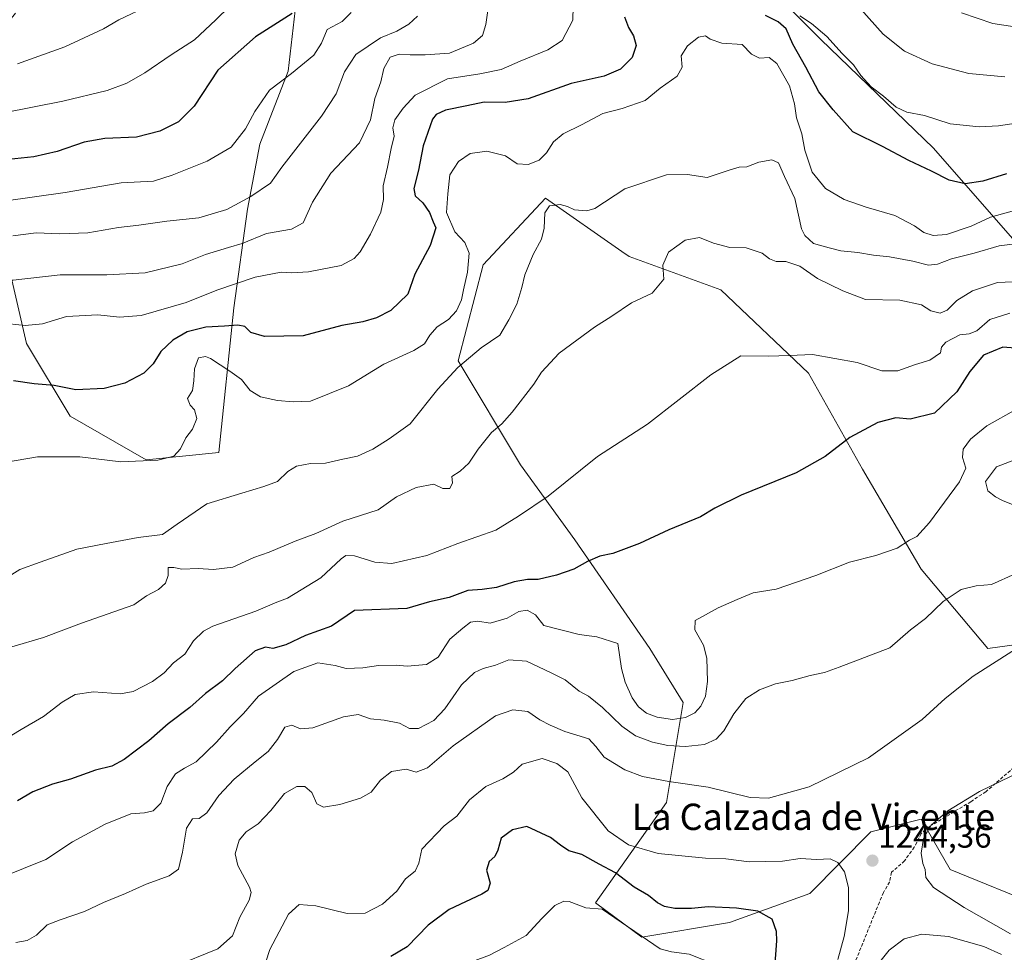
# Model space of a CAD drawing. Units: metres. Extents: x 648532 to 651997, y 4723086 to 4725473.
# Drawn here: x 650488 to 650787, y 4723311 to 4723595 of the extents above; entities that cross this region are included whole.
import ezdxf
from ezdxf.enums import TextEntityAlignment as Align

# ---------------------------------------------------------------- set-up
doc = ezdxf.new("R2010")
doc.units = ezdxf.units.M
doc.header["$MEASUREMENT"] = 0
doc.linetypes.add('TRAZOSX2', pattern=[1.5, 1, -0.5])
for name, color, linetype, lineweight in [('Arbolado forestal CxS', 92, 'Continuous', 0), ('Carátula', 7, 'Continuous', 5), ('Curva de nivel maestra', 36, 'Continuous', 30), ('Curva de nivel normal', 36, 'Continuous', 0), ('Punto de cota en terreno', 7, 'Continuous', 0), ('Rótulo de punto de cota en terreno', 19, 'Continuous', 0), ('Senda', 19, 'TRAZOSX2', 0), ('Texto cartográfico', 19, 'Continuous', 0)]:
    doc.layers.add(name, color=color, linetype=linetype, lineweight=lineweight)
doc.styles.add('Arial', font='txt', dxfattribs={"height": 0.2})

# ---------------------------------------------------------------- blocks, each defined once
blk = doc.blocks.new('*U173')
at = {"layer": 'Curva de nivel normal', "color": 36, "linetype": 'Continuous', "lineweight": 0}
blk.add_polyline3d([(650481.02, 4723423.2, 1210), (650487.88, 4723427.5, 1210), (650494.06, 4723429.76, 1210), (650505.26, 4723433.69, 1210), (650514.17, 4723435.39, 1210), (650523.83, 4723437.27, 1210), (650531.24, 4723438.11, 1210), (650535.69, 4723441.28, 1210), (650544.72, 4723447.44, 1210), (650555.39, 4723450.67, 1210), (650562.06, 4723452.75, 1210), (650566.24, 4723454.26, 1210), (650569.28, 4723457.31, 1210), (650571.95, 4723458.89, 1210), (650576.24, 4723459.69, 1210), (650580.73, 4723459.86, 1210), (650586.07, 4723461.08, 1210), (650590.51, 4723461.93, 1210), (650595.11, 4723464.05, 1210), (650600.13, 4723467.2, 1210), (650606.53, 4723471.76, 1210), (650614.92, 4723482.28, 1210), (650620.97, 4723488.94, 1210), (650628.07, 4723494.89, 1210), (650633.73, 4723498.76, 1210), (650636.52, 4723503.41, 1210), (650638.92, 4723508.12, 1210), (650640.47, 4723513.23, 1210), (650641.32, 4723517.09, 1210), (650643.92, 4723523.29, 1210), (650646.39, 4723527.89, 1210), (650647.19, 4723531.29, 1210), (650647.38, 4723535.87, 1210), (650648.86, 4723538.01, 1210), (650652.09, 4723538.43, 1210), (650654.33, 4723537.89, 1210), (650656.47, 4723536.87, 1210), (650660.18, 4723536.54, 1210), (650662.58, 4723537.23, 1210), (650671.74, 4723543.2, 1210), (650684.41, 4723547.45, 1210), (650690.74, 4723547.57, 1210), (650696.74, 4723546.66, 1210), (650703.42, 4723548.87, 1210), (650706.47, 4723549.78, 1210), (650708.76, 4723549.93, 1210), (650712.49, 4723551.3, 1210), (650716.39, 4723552.08, 1210), (650718.39, 4723551.11, 1210), (650720.25, 4723547, 1210), (650723.33, 4723540.32, 1210), (650725.42, 4723531.1, 1210), (650726.37, 4723528.98, 1210), (650729.02, 4723526.59, 1210), (650733.85, 4723525.26, 1210), (650737.38, 4723524.38, 1210), (650742.48, 4723523.9, 1210), (650747.3, 4723523.05, 1210), (650752.16, 4723522.58, 1210), (650759.2, 4723521.27, 1210), (650763.98, 4723520.04, 1210), (650766.74, 4723520.3, 1210), (650771.01, 4723521.89, 1210), (650777.85, 4723523.63, 1210), (650785.48, 4723525.9, 1210), (650796.08, 4723527.17, 1210)], dxfattribs=at)
blk = doc.blocks.new('*U176')
at = {"layer": 'Curva de nivel normal', "color": 36, "linetype": 'Continuous', "lineweight": 0}
blk.add_polyline3d([(650788.7, 4723505.4, 1220), (650782.59, 4723503.48, 1220), (650778.7, 4723500.08, 1220), (650776.34, 4723499.13, 1220), (650773.48, 4723498.83, 1220), (650769.23, 4723496.6, 1220), (650767.95, 4723495.06, 1220), (650767.63, 4723493.35, 1220), (650764.41, 4723491.18, 1220), (650760.08, 4723489.85, 1220), (650754.68, 4723487.87, 1220), (650749.81, 4723487.92, 1220), (650742.34, 4723490.45, 1220), (650728.74, 4723492.9, 1220), (650721.8, 4723492.51, 1220), (650715.23, 4723492.39, 1220), (650706.98, 4723492.4, 1220), (650697.82, 4723486.72, 1220), (650678.57, 4723471.65, 1220), (650663.47, 4723461.87, 1220), (650648.43, 4723449.78, 1220), (650639.38, 4723443.76, 1220), (650632.53, 4723439.48, 1220), (650621, 4723435.37, 1220), (650611.6, 4723431.75, 1220), (650600.93, 4723429.35, 1220), (650595.77, 4723429.72, 1220), (650589.55, 4723431.63, 1220), (650586.91, 4723431.71, 1220), (650585.5, 4723430.78, 1220), (650579.31, 4723424.97, 1220), (650569.27, 4723418.8, 1220), (650566.01, 4723417.56, 1220), (650559.62, 4723414.8, 1220), (650546.59, 4723410.25, 1220), (650543.68, 4723408.73, 1220), (650540.64, 4723405.78, 1220), (650538.04, 4723401.74, 1220), (650534.62, 4723399.15, 1220), (650531.76, 4723396.09, 1220), (650528.22, 4723393.49, 1220), (650522.34, 4723390.42, 1220), (650518.44, 4723389.72, 1220), (650510.31, 4723390.36, 1220), (650504.7, 4723389.48, 1220), (650500.75, 4723387.2, 1220), (650495.06, 4723382.83, 1220), (650488.3, 4723378.91, 1220), (650478.37, 4723372.9, 1220)], dxfattribs=at)
blk = doc.blocks.new('*U177')
at = {"layer": 'Curva de nivel normal', "color": 36, "linetype": 'Continuous', "lineweight": 0}
for points in [[(650787.15, 4723577.25, 1190), (650776.25, 4723578.25, 1190), (650765.07, 4723581.26, 1190), (650756.72, 4723585.02, 1190), (650750.21, 4723590.23, 1190), (650743.42, 4723597.81, 1190)], [(650630.57, 4723601.18, 1190), (650629.48, 4723593.17, 1190), (650628.51, 4723589.84, 1190), (650625.76, 4723587.48, 1190), (650618.48, 4723584.45, 1190), (650611.07, 4723583.98, 1190), (650606.5, 4723583.9, 1190), (650603.11, 4723584.2, 1190), (650600.44, 4723583.27, 1190), (650598.5, 4723579.84, 1190), (650597.63, 4723575.7, 1190), (650595.79, 4723570.63, 1190), (650594.42, 4723564.16, 1190), (650591.07, 4723557.21, 1190), (650582.41, 4723548, 1190), (650576.82, 4723539.16, 1190), (650573.95, 4723532.84, 1190), (650570.45, 4723530.96, 1190), (650562.83, 4723529.59, 1190), (650555.48, 4723526.55, 1190), (650551.27, 4723525.37, 1190), (650544.33, 4723523.22, 1190), (650537.18, 4723520.42, 1190), (650525.95, 4723517.67, 1190), (650514.29, 4723517.05, 1190), (650500.13, 4723517.06, 1190), (650479.48, 4723514.7, 1190)]]:
    blk.add_polyline3d(points, dxfattribs=at)
blk = doc.blocks.new('*U179')
at = {"layer": 'Curva de nivel normal', "color": 36, "linetype": 'Continuous', "lineweight": 0}
blk.add_polyline3d([(650527.39, 4723599.04, 1165), (650517.96, 4723594.63, 1165), (650513.36, 4723591.87, 1165), (650501.6, 4723586.37, 1165), (650487.16, 4723581.26, 1165)], dxfattribs=at)
blk = doc.blocks.new('*U187')
at = {"layer": 'Curva de nivel normal', "color": 36, "linetype": 'Continuous', "lineweight": 0}
for points in [[(650790.21, 4723592.47, 1185), (650783.56, 4723593.48, 1185), (650774, 4723596.72, 1185)], [(650608.72, 4723595.74, 1185), (650606.1, 4723593.28, 1185), (650602.4, 4723591.17, 1185), (650597.48, 4723589.11, 1185), (650590.03, 4723584.1, 1185), (650586.51, 4723578.79, 1185), (650584.06, 4723572.08, 1185), (650579.51, 4723565.34, 1185), (650567.47, 4723549.84, 1185), (650564.1, 4723544.96, 1185), (650558.12, 4723540.89, 1185), (650550.78, 4723536.89, 1185), (650542.29, 4723534.36, 1185), (650532.56, 4723533.34, 1185), (650524.08, 4723532.12, 1185), (650517.89, 4723531.44, 1185), (650508.54, 4723529.88, 1185), (650500.09, 4723529.53, 1185), (650492.82, 4723529.85, 1185), (650485.77, 4723528.93, 1185)]]:
    blk.add_polyline3d(points, dxfattribs=at)
blk = doc.blocks.new('*U192')
at = {"layer": 'Curva de nivel normal', "color": 36, "linetype": 'Continuous', "lineweight": 0}
blk.add_polyline3d([(650551.72, 4723598.71, 1170), (650547.44, 4723594.54, 1170), (650540.93, 4723588.53, 1170), (650533.9, 4723583.93, 1170), (650525.91, 4723578.5, 1170), (650520.46, 4723575.32, 1170), (650514.46, 4723573.15, 1170), (650500.99, 4723569.9, 1170), (650483.06, 4723566.3, 1170)], dxfattribs=at)
blk = doc.blocks.new('*U193')
at = {"layer": 'Curva de nivel normal', "color": 36, "linetype": 'Continuous', "lineweight": 0}
for points in [[(650789.91, 4723460.76, 1235), (650784.62, 4723458.67, 1235), (650781.32, 4723454.21, 1235), (650782.07, 4723451.4, 1235), (650784.32, 4723449.59, 1235), (650786.48, 4723448.48, 1235), (650789.76, 4723447.18, 1235)], [(650797.54, 4723429.45, 1235), (650783.14, 4723422.99, 1235), (650778.48, 4723422.5, 1235), (650773.96, 4723421.39, 1235), (650768.45, 4723417.82, 1235), (650763.05, 4723412.57, 1235), (650758.49, 4723409.15, 1235), (650752.26, 4723403.67, 1235), (650736.87, 4723397.82, 1235), (650732.36, 4723396.17, 1235), (650728.08, 4723395.31, 1235), (650722.6, 4723393.79, 1235), (650717.52, 4723392.73, 1235), (650712.6, 4723390.88, 1235), (650708.47, 4723388.24, 1235), (650704.86, 4723383.63, 1235), (650701.84, 4723378.49, 1235), (650699.45, 4723375.88, 1235), (650695.9, 4723374.33, 1235), (650690.21, 4723373.68, 1235), (650684.77, 4723374.01, 1235), (650680.09, 4723374.99, 1235), (650674.93, 4723376.96, 1235), (650670.85, 4723379.87, 1235), (650664.93, 4723385.55, 1235), (650660.73, 4723388.95, 1235), (650657.84, 4723390.53, 1235), (650653.59, 4723393.93, 1235), (650649.32, 4723396.1, 1235), (650641.89, 4723399.66, 1235), (650636.52, 4723400.04, 1235), (650632.4, 4723398.46, 1235), (650628.73, 4723397.43, 1235), (650626.07, 4723396.15, 1235), (650622.05, 4723392.42, 1235), (650617.01, 4723385.11, 1235), (650613.74, 4723381.62, 1235), (650609.07, 4723379.18, 1235), (650606.27, 4723379.14, 1235), (650603.22, 4723380.8, 1235), (650598.65, 4723381.72, 1235), (650594.41, 4723382.1, 1235), (650590.68, 4723383.45, 1235), (650586.29, 4723382.72, 1235), (650576.93, 4723379.35, 1235), (650573.14, 4723379.02, 1235), (650570.56, 4723380.23, 1235), (650568.4, 4723379.58, 1235), (650566.24, 4723375.82, 1235), (650563.4, 4723372.13, 1235), (650559.41, 4723369.08, 1235), (650553.02, 4723363.76, 1235), (650548.39, 4723358.82, 1235), (650544.72, 4723353.51, 1235), (650542.39, 4723351.82, 1235), (650540.39, 4723351.68, 1235), (650538.56, 4723348.88, 1235), (650537.36, 4723341.54, 1235), (650536.06, 4723336.45, 1235), (650533.23, 4723334.35, 1235), (650526.24, 4723331.82, 1235), (650520, 4723329.03, 1235), (650513.3, 4723326.24, 1235), (650507.56, 4723323.56, 1235), (650500.17, 4723320.96, 1235), (650496.22, 4723319.48, 1235), (650492.93, 4723316.35, 1235), (650490.11, 4723314.7, 1235), (650486.72, 4723314.08, 1235)]]:
    blk.add_polyline3d(points, dxfattribs=at)
blk = doc.blocks.new('*U195')
at = {"layer": 'Curva de nivel normal', "color": 36, "linetype": 'Continuous', "lineweight": 0}
blk.add_polyline3d([(650790.08, 4723536.65, 1205), (650782.81, 4723534.64, 1205), (650776.92, 4723531.83, 1205), (650769.46, 4723529.38, 1205), (650765.42, 4723529.01, 1205), (650762.58, 4723529.91, 1205), (650759.74, 4723531.94, 1205), (650753.74, 4723535.12, 1205), (650745.08, 4723537.68, 1205), (650738.41, 4723540.01, 1205), (650732.73, 4723543.29, 1205), (650728.64, 4723548.31, 1205), (650726.41, 4723554.93, 1205), (650725.55, 4723559.96, 1205), (650723.9, 4723564.75, 1205), (650723.29, 4723569.05, 1205), (650721.72, 4723574.48, 1205), (650717.88, 4723581.32, 1205), (650715.59, 4723583.16, 1205), (650712.63, 4723582.96, 1205), (650710.25, 4723584.15, 1205), (650707.41, 4723587.04, 1205), (650701.24, 4723587.49, 1205), (650697.7, 4723588.67, 1205), (650696.26, 4723589.7, 1205), (650694.08, 4723589.32, 1205), (650690.72, 4723586.68, 1205), (650688.84, 4723583.63, 1205), (650689.17, 4723580.17, 1205), (650687.66, 4723577.51, 1205), (650682.46, 4723573.84, 1205), (650677.89, 4723570.09, 1205), (650670.96, 4723567.66, 1205), (650665.06, 4723566.16, 1205), (650658.58, 4723562.66, 1205), (650653.03, 4723559.92, 1205), (650650.03, 4723557.51, 1205), (650647.92, 4723554.17, 1205), (650645.72, 4723551.93, 1205), (650642.4, 4723550.6, 1205), (650638.97, 4723550.83, 1205), (650635.49, 4723553.26, 1205), (650629.78, 4723554.62, 1205), (650624.72, 4723553.96, 1205), (650621.2, 4723551.57, 1205), (650618.54, 4723547.47, 1205), (650617.91, 4723541.74, 1205), (650617.55, 4723535.98, 1205), (650620.08, 4723530.18, 1205), (650623.11, 4723526.87, 1205), (650624.47, 4723523.61, 1205), (650623.96, 4723517.9, 1205), (650622.69, 4723512.5, 1205), (650622.11, 4723509.5, 1205), (650620.59, 4723506.11, 1205), (650618.11, 4723503.54, 1205), (650614.73, 4723501.26, 1205), (650612.5, 4723498.76, 1205), (650610.89, 4723496.11, 1205), (650607.6, 4723494.04, 1205), (650598.51, 4723489.91, 1205), (650587.73, 4723483.34, 1205), (650576.2, 4723478.72, 1205), (650570.93, 4723478.48, 1205), (650566.2, 4723478.89, 1205), (650561, 4723479.94, 1205), (650557.93, 4723481.89, 1205), (650555.26, 4723485.29, 1205), (650551.66, 4723487.74, 1205), (650545.81, 4723491.62, 1205), (650544.31, 4723492.24, 1205), (650542.16, 4723491.83, 1205), (650540.96, 4723488.53, 1205), (650540.79, 4723484.85, 1205), (650540.36, 4723481.88, 1205), (650538.8, 4723479.52, 1205), (650539.64, 4723477.41, 1205), (650540.94, 4723476.04, 1205), (650541.64, 4723473.41, 1205), (650540.32, 4723470.12, 1205), (650538.32, 4723467.5, 1205), (650536.67, 4723464.16, 1205), (650534.72, 4723461.98, 1205), (650529.78, 4723460.75, 1205), (650518.54, 4723460.25, 1205), (650506.11, 4723461.72, 1205), (650493.3, 4723461.79, 1205), (650483.29, 4723460.02, 1205)], dxfattribs=at)
blk = doc.blocks.new('*U197')
at = {"layer": 'Curva de nivel normal', "color": 36, "linetype": 'Continuous', "lineweight": 0}
for points in [[(650808.06, 4723565.82, 1195), (650785.24, 4723562.34, 1195), (650779.41, 4723562.04, 1195), (650770.56, 4723562.99, 1195), (650762.74, 4723565.5, 1195), (650757.41, 4723566.47, 1195), (650754.13, 4723568.06, 1195), (650750.33, 4723571.38, 1195), (650746.6, 4723574.25, 1195), (650743.42, 4723577.71, 1195), (650741.16, 4723580.87, 1195), (650737.72, 4723584.35, 1195), (650733.06, 4723589.49, 1195), (650728.44, 4723593.43, 1195), (650724.94, 4723595.81, 1195)], [(650656.14, 4723602.83, 1195), (650655.88, 4723594.46, 1195), (650652.64, 4723588.31, 1195), (650648.3, 4723585.46, 1195), (650639.96, 4723582.07, 1195), (650634.16, 4723579.48, 1195), (650627.69, 4723578.22, 1195), (650617.89, 4723576.61, 1195), (650608.07, 4723571.72, 1195), (650604.41, 4723567.74, 1195), (650601.89, 4723564.17, 1195), (650601.28, 4723561.78, 1195), (650601.64, 4723559.26, 1195), (650600.76, 4723555.44, 1195), (650599.64, 4723549.84, 1195), (650598.26, 4723544.16, 1195), (650598.43, 4723539.98, 1195), (650597.57, 4723536.17, 1195), (650594.4, 4723529.47, 1195), (650591.32, 4723524.11, 1195), (650589.44, 4723522.01, 1195), (650585.54, 4723519.88, 1195), (650575.58, 4723517.94, 1195), (650570.52, 4723517.66, 1195), (650567.35, 4723517.85, 1195), (650559.4, 4723516.37, 1195), (650547.72, 4723512.42, 1195), (650538.39, 4723508.69, 1195), (650524.75, 4723504.74, 1195), (650518.15, 4723504.16, 1195), (650511.59, 4723504.94, 1195), (650502.08, 4723504.42, 1195), (650494.82, 4723502.18, 1195), (650489.56, 4723501.69, 1195), (650481.81, 4723502.5, 1195)]]:
    blk.add_polyline3d(points, dxfattribs=at)
blk = doc.blocks.new('*U198')
at = {"layer": 'Curva de nivel normal', "color": 36, "linetype": 'Continuous', "lineweight": 0}
for points in [[(650746.69, 4723305.13, 1240), (650752.08, 4723311.78, 1240), (650756.6, 4723315.22, 1240), (650761.95, 4723316.63, 1240), (650770.03, 4723315.91, 1240), (650780.85, 4723312.91, 1240), (650786.15, 4723310.43, 1240)], [(650795.19, 4723406.31, 1240), (650777.52, 4723395.03, 1240), (650769.08, 4723388.24, 1240), (650762.08, 4723381.89, 1240), (650745.74, 4723370.2, 1240), (650727.74, 4723361.48, 1240), (650715.34, 4723357.98, 1240), (650709.82, 4723358.18, 1240), (650697.06, 4723361.32, 1240), (650685.09, 4723363.05, 1240), (650677.07, 4723364.62, 1240), (650671.73, 4723366.58, 1240), (650665.44, 4723370.5, 1240), (650662.91, 4723373.67, 1240), (650660.78, 4723375.98, 1240), (650653.5, 4723378.26, 1240), (650649.06, 4723380.23, 1240), (650645.87, 4723381.79, 1240), (650642.21, 4723384.29, 1240), (650637.67, 4723384.84, 1240), (650632.46, 4723383.03, 1240), (650619.6, 4723373.88, 1240), (650611.73, 4723367.2, 1240), (650608.29, 4723365.94, 1240), (650605.31, 4723366.79, 1240), (650600.82, 4723366.05, 1240), (650597.53, 4723363.46, 1240), (650594.6, 4723359.79, 1240), (650591.44, 4723357.98, 1240), (650585.09, 4723356.09, 1240), (650580.21, 4723355.26, 1240), (650578.16, 4723356.25, 1240), (650576.64, 4723359.7, 1240), (650574.47, 4723361.49, 1240), (650572.07, 4723361.55, 1240), (650568.34, 4723359.44, 1240), (650564.17, 4723354.24, 1240), (650560.34, 4723350.2, 1240), (650556.72, 4723347.76, 1240), (650554.51, 4723345.25, 1240), (650553.34, 4723341.1, 1240), (650554.13, 4723337.52, 1240), (650557.67, 4723330.91, 1240), (650558.16, 4723329.35, 1240), (650557.56, 4723326.95, 1240), (650554.76, 4723321.77, 1240), (650552.5, 4723316.15, 1240), (650548.1, 4723312.15, 1240), (650534.63, 4723306.69, 1240)]]:
    blk.add_polyline3d(points, dxfattribs=at)
blk = doc.blocks.new('*U203')
at = {"layer": 'Curva de nivel normal', "color": 36, "linetype": 'Continuous', "lineweight": 0}
blk.add_polyline3d([(650791.94, 4723515.03, 1215), (650784.97, 4723514.78, 1215), (650777.32, 4723512.23, 1215), (650772.59, 4723509.26, 1215), (650769.7, 4723506.32, 1215), (650767.5, 4723505.41, 1215), (650764.68, 4723506.1, 1215), (650761.9, 4723508, 1215), (650755.3, 4723509.4, 1215), (650744.85, 4723509.61, 1215), (650737.97, 4723512.22, 1215), (650730.23, 4723515.96, 1215), (650724.88, 4723519.73, 1215), (650720.67, 4723521.15, 1215), (650717.67, 4723521.17, 1215), (650715.65, 4723521.97, 1215), (650713.43, 4723523.64, 1215), (650708.58, 4723525.26, 1215), (650703.58, 4723525.43, 1215), (650698.62, 4723526.72, 1215), (650694.41, 4723528.44, 1215), (650690.05, 4723527.59, 1215), (650685.02, 4723523.94, 1215), (650683.29, 4723520.05, 1215), (650683.57, 4723515.74, 1215), (650679.99, 4723511.5, 1215), (650673.76, 4723508.59, 1215), (650667.78, 4723504.51, 1215), (650662.52, 4723501.16, 1215), (650651.73, 4723493.25, 1215), (650646.36, 4723487.47, 1215), (650644.09, 4723483.83, 1215), (650637.45, 4723475.35, 1215), (650634.38, 4723471.74, 1215), (650631.26, 4723469.11, 1215), (650627.12, 4723464.09, 1215), (650624.36, 4723459.79, 1215), (650621.71, 4723457.41, 1215), (650619.16, 4723455.74, 1215), (650619.35, 4723453.83, 1215), (650618.58, 4723452.14, 1215), (650616.39, 4723452.1, 1215), (650613.71, 4723453.39, 1215), (650608.31, 4723452.4, 1215), (650602.37, 4723449.56, 1215), (650596.76, 4723445.64, 1215), (650586.02, 4723442.22, 1215), (650577.8, 4723438.44, 1215), (650571.56, 4723436.16, 1215), (650563.62, 4723432.76, 1215), (650558.96, 4723431.14, 1215), (650552.62, 4723428.23, 1215), (650546.72, 4723427.52, 1215), (650542.06, 4723427.85, 1215), (650537.12, 4723427.63, 1215), (650534.72, 4723428.09, 1215), (650533.01, 4723428.11, 1215), (650532.93, 4723425.69, 1215), (650532.2, 4723423.34, 1215), (650530.06, 4723421.44, 1215), (650526.39, 4723419.5, 1215), (650522.56, 4723416.78, 1215), (650506.65, 4723411.18, 1215), (650495.08, 4723406.85, 1215), (650485.5, 4723404, 1215)], dxfattribs=at)
blk = doc.blocks.new('*U205')
at = {"layer": 'Curva de nivel normal', "color": 36, "linetype": 'Continuous', "lineweight": 0}
blk.add_polyline3d([(650736.43, 4723308.98, 1245), (650738.4, 4723315.94, 1245), (650739.64, 4723323.76, 1245), (650739.7, 4723330.83, 1245), (650738.5, 4723335.55, 1245), (650736.45, 4723338.39, 1245), (650734.08, 4723339.5, 1245), (650730.11, 4723339.34, 1245), (650725.01, 4723339.62, 1245), (650719.66, 4723338.81, 1245), (650709.55, 4723338.63, 1245), (650702.41, 4723339.59, 1245), (650696.22, 4723339.79, 1245), (650681.83, 4723341.18, 1245), (650672.89, 4723343.8, 1245), (650666.65, 4723348.08, 1245), (650658.67, 4723358.1, 1245), (650654.4, 4723366.03, 1245), (650651.1, 4723368.52, 1245), (650646.64, 4723370.06, 1245), (650640.5, 4723368.36, 1245), (650637.9, 4723365.94, 1245), (650634.65, 4723363.82, 1245), (650629.46, 4723361.49, 1245), (650624.54, 4723357.49, 1245), (650620.64, 4723352.49, 1245), (650616.87, 4723349.6, 1245), (650610.08, 4723342.46, 1245), (650609.16, 4723338.28, 1245), (650607.98, 4723335.82, 1245), (650605.04, 4723333.49, 1245), (650602.43, 4723329.76, 1245), (650598.14, 4723325.72, 1245), (650592.8, 4723323.08, 1245), (650587.33, 4723322.92, 1245), (650577.8, 4723325.3, 1245), (650572.73, 4723325.7, 1245), (650569.51, 4723322.71, 1245), (650563.86, 4723311.96, 1245), (650560.15, 4723300.48, 1245)], dxfattribs=at)
blk = doc.blocks.new('*U208')
at = {"layer": 'Curva de nivel normal', "color": 36, "linetype": 'Continuous', "lineweight": 0}
for points in [[(650672.73, 4723131.06, 1255), (650671.01, 4723136.53, 1255), (650668.4, 4723140.05, 1255), (650665.62, 4723141.81, 1255), (650663, 4723145.83, 1255), (650662.8, 4723148.18, 1255), (650663.27, 4723150.91, 1255), (650663.47, 4723153.66, 1255), (650666.05, 4723156.18, 1255), (650675.03, 4723159.72, 1255), (650680.82, 4723162.1, 1255), (650685.96, 4723164.08, 1255), (650687.56, 4723167.02, 1255), (650688.03, 4723169.7, 1255), (650690.62, 4723171.73, 1255), (650693.94, 4723173.34, 1255), (650695.56, 4723175.47, 1255), (650696.39, 4723179.82, 1255), (650695.63, 4723184.43, 1255), (650695.65, 4723187.46, 1255), (650696.8, 4723188.65, 1255), (650700.46, 4723188.69, 1255), (650706.68, 4723187.58, 1255), (650709.62, 4723188.1, 1255), (650711.99, 4723190.13, 1255), (650712.74, 4723192.21, 1255), (650713.16, 4723193.99, 1255), (650716.58, 4723195.89, 1255), (650720.86, 4723196.86, 1255), (650722.93, 4723198.64, 1255), (650724.37, 4723203.48, 1255), (650727.89, 4723207.63, 1255), (650729.1, 4723210.46, 1255), (650727.93, 4723212, 1255), (650723.46, 4723212.86, 1255), (650717.9, 4723212.96, 1255), (650712.69, 4723216.02, 1255), (650711.04, 4723218.49, 1255), (650709.36, 4723223.81, 1255), (650708.53, 4723230.16, 1255), (650708.67, 4723239.74, 1255), (650709.6, 4723255.22, 1255), (650710.44, 4723266.32, 1255), (650709.47, 4723276.48, 1255), (650709.44, 4723289.14, 1255), (650710.52, 4723293.48, 1255), (650710.72, 4723296.04, 1255), (650709.12, 4723299.44, 1255), (650704.99, 4723303.95, 1255), (650699.5, 4723307.35, 1255), (650691.29, 4723310.54, 1255), (650685.93, 4723311.27, 1255), (650682.45, 4723312.14, 1255), (650664.81, 4723324.23, 1255), (650659.91, 4723324.67, 1255), (650654.82, 4723326.53, 1255), (650653.19, 4723326.69, 1255), (650650.43, 4723325.35, 1255), (650646.5, 4723321.45, 1255), (650641.72, 4723316.25, 1255), (650635.11, 4723312.6, 1255), (650630.61, 4723310.31, 1255), (650625.45, 4723308.34, 1255), (650617.23, 4723304.15, 1255), (650611.07, 4723298.79, 1255), (650604.23, 4723293.84, 1255), (650597.16, 4723291.97, 1255), (650593.12, 4723292.21, 1255), (650589.66, 4723291.63, 1255), (650584.06, 4723289.46, 1255), (650580.43, 4723289.23, 1255), (650577.88, 4723289.22, 1255), (650576.32, 4723289.75, 1255), (650575.16, 4723288.97, 1255), (650576.1, 4723283.79, 1255), (650575.05, 4723276.88, 1255), (650573.15, 4723272.81, 1255), (650568.68, 4723266.97, 1255), (650565.98, 4723264.74, 1255), (650562.4, 4723263.41, 1255), (650558.4, 4723261.38, 1255), (650553.39, 4723258.98, 1255), (650544.06, 4723253.04, 1255), (650533.72, 4723248.02, 1255), (650528.39, 4723246.26, 1255), (650524.39, 4723246.21, 1255), (650519.19, 4723247.9, 1255), (650510.6, 4723250.42, 1255), (650505.76, 4723252.2, 1255), (650498.35, 4723254.61, 1255), (650486.63, 4723260.78, 1255), (650482.39, 4723261.93, 1255), (650480.18, 4723260.5, 1255), (650477.05, 4723257.3, 1255), (650473.14, 4723252.14, 1255), (650468.74, 4723248.14, 1255), (650467.53, 4723245.48, 1255), (650467.51, 4723241.64, 1255), (650465.67, 4723236.68, 1255), (650463.89, 4723230.91, 1255), (650460.95, 4723225.09, 1255), (650459.45, 4723221.75, 1255), (650457.63, 4723218.66, 1255), (650455.82, 4723214.68, 1255), (650452.6, 4723210.32, 1255), (650451.45, 4723207.81, 1255), (650453.35, 4723205.22, 1255), (650462.22, 4723200.12, 1255), (650470.61, 4723193.03, 1255), (650478.18, 4723182.04, 1255), (650483.43, 4723170.96, 1255), (650486.89, 4723164.08, 1255), (650489.49, 4723157.72, 1255), (650492.1, 4723153.1, 1255), (650497.31, 4723147.11, 1255), (650503.89, 4723143.26, 1255), (650509.32, 4723140.33, 1255), (650515.79, 4723138.51, 1255), (650520.39, 4723139.42, 1255), (650524.4, 4723142.74, 1255), (650528.09, 4723146.04, 1255), (650530.75, 4723149.99, 1255), (650534.47, 4723153.56, 1255), (650539.41, 4723155.93, 1255), (650547.24, 4723157.14, 1255), (650551.36, 4723156.72, 1255), (650553.9, 4723155.1, 1255), (650557.05, 4723151.29, 1255), (650561.81, 4723143.67, 1255), (650562.65, 4723139.64, 1255), (650560.15, 4723134.77, 1255), (650551.59, 4723131.23, 1255), (650549.82, 4723128.39, 1255)], [(650601.27, 4723129.51, 1255), (650601.22, 4723129.73, 1255), (650599.84, 4723134.13, 1255), (650600.11, 4723138.94, 1255), (650601.55, 4723140.56, 1255), (650604.54, 4723140.84, 1255), (650608.3, 4723139.82, 1255), (650611.18, 4723137.33, 1255), (650611.56, 4723133.05, 1255), (650612.21, 4723129.75, 1255)]]:
    blk.add_polyline3d(points, dxfattribs=at)
blk = doc.blocks.new('*U211')
at = {"layer": 'Curva de nivel normal', "color": 36, "linetype": 'Continuous', "lineweight": 0}
blk.add_polyline3d([(650588.59, 4723596.85, 1180), (650585.79, 4723594.12, 1180), (650581.28, 4723591.66, 1180), (650579.6, 4723587.54, 1180), (650577.25, 4723583.85, 1180), (650570.43, 4723578.29, 1180), (650563.79, 4723573.24, 1180), (650559.27, 4723566.77, 1180), (650556.5, 4723561.5, 1180), (650552.09, 4723555.89, 1180), (650544.82, 4723551.59, 1180), (650534.21, 4723547.34, 1180), (650528.52, 4723545.53, 1180), (650518.68, 4723545.07, 1180), (650501.71, 4723542.12, 1180), (650483.08, 4723539.47, 1180)], dxfattribs=at)
blk = doc.blocks.new('*U214')
at = {"layer": 'Curva de nivel normal', "color": 36, "linetype": 'Continuous', "lineweight": 0}
blk.add_polyline3d([(650790.71, 4723476.28, 1230), (650781.74, 4723471.18, 1230), (650776.71, 4723467.07, 1230), (650774.53, 4723464.03, 1230), (650774.3, 4723461.5, 1230), (650775.38, 4723458.35, 1230), (650773.37, 4723454.12, 1230), (650764.26, 4723441.78, 1230), (650760.41, 4723437.56, 1230), (650758.2, 4723436.43, 1230), (650754.51, 4723433.95, 1230), (650748, 4723431.71, 1230), (650740.03, 4723429.77, 1230), (650729.74, 4723425.68, 1230), (650717.74, 4723421.52, 1230), (650710.74, 4723420.44, 1230), (650705.9, 4723418.38, 1230), (650700.04, 4723415.88, 1230), (650696.23, 4723413.71, 1230), (650693.08, 4723411.95, 1230), (650693.03, 4723409.2, 1230), (650695.6, 4723404.49, 1230), (650696.69, 4723400.59, 1230), (650696.88, 4723393.42, 1230), (650696.25, 4723388.98, 1230), (650694.82, 4723386, 1230), (650692.96, 4723383.93, 1230), (650690.2, 4723382.55, 1230), (650686.2, 4723381.92, 1230), (650681.55, 4723382.6, 1230), (650678.32, 4723383.84, 1230), (650675.92, 4723385.79, 1230), (650673.99, 4723388.49, 1230), (650671.79, 4723393.2, 1230), (650670.76, 4723397.37, 1230), (650669.58, 4723405, 1230), (650663.21, 4723407.04, 1230), (650657.81, 4723407.76, 1230), (650647.12, 4723410.5, 1230), (650644.6, 4723413.69, 1230), (650642.02, 4723415.1, 1230), (650639.52, 4723414.74, 1230), (650635.95, 4723412.72, 1230), (650630.79, 4723411.18, 1230), (650627.04, 4723411.83, 1230), (650624.88, 4723411.54, 1230), (650622.5, 4723409.69, 1230), (650618.56, 4723406.31, 1230), (650615.02, 4723400.81, 1230), (650611.48, 4723398.63, 1230), (650605.58, 4723398.11, 1230), (650602.26, 4723398.45, 1230), (650596.86, 4723398.33, 1230), (650592.07, 4723397.61, 1230), (650587.07, 4723397.42, 1230), (650583.73, 4723398.31, 1230), (650578.42, 4723399.11, 1230), (650571.17, 4723396.52, 1230), (650560.42, 4723389.04, 1230), (650555.9, 4723383.68, 1230), (650551.78, 4723379.72, 1230), (650547.62, 4723374.97, 1230), (650541.49, 4723369.02, 1230), (650537.9, 4723367.15, 1230), (650535.17, 4723365.4, 1230), (650532.7, 4723361.49, 1230), (650530.73, 4723356.5, 1230), (650528.44, 4723354.14, 1230), (650525.73, 4723353.5, 1230), (650521.64, 4723353.2, 1230), (650513.86, 4723350.08, 1230), (650503.94, 4723344.67, 1230), (650495.82, 4723339.34, 1230), (650482.26, 4723333.87, 1230)], dxfattribs=at)
blk = doc.blocks.new('*U216')
at = {"layer": 'Curva de nivel maestra', "color": 36, "linetype": 'Continuous', "lineweight": 30}
blk.add_polyline3d([(650570.65, 4723596.55, 1175), (650559.54, 4723589.43, 1175), (650548.09, 4723579.32, 1175), (650540.86, 4723568.36, 1175), (650536.06, 4723563.6, 1175), (650530.39, 4723560.78, 1175), (650523.39, 4723558.93, 1175), (650513.72, 4723558.47, 1175), (650507.45, 4723557.39, 1175), (650499.29, 4723554.58, 1175), (650492.12, 4723552.98, 1175), (650484.48, 4723552.11, 1175)], dxfattribs=at)
blk = doc.blocks.new('*U218')
at = {"layer": 'Curva de nivel maestra', "color": 36, "linetype": 'Continuous', "lineweight": 30}
blk.add_polyline3d([(650792.83, 4723494.55, 1225), (650786.56, 4723495.06, 1225), (650780.75, 4723492.62, 1225), (650776.57, 4723487.7, 1225), (650772.61, 4723481.5, 1225), (650765.82, 4723475, 1225), (650758.38, 4723473.21, 1225), (650754.08, 4723473.56, 1225), (650748.61, 4723472.17, 1225), (650740.06, 4723467.58, 1225), (650732.61, 4723461.8, 1225), (650723.74, 4723456.87, 1225), (650707.08, 4723450.05, 1225), (650699.08, 4723446.15, 1225), (650694.74, 4723443.47, 1225), (650685.08, 4723439.52, 1225), (650676.15, 4723435.41, 1225), (650668.06, 4723432.4, 1225), (650664.15, 4723431.55, 1225), (650660.4, 4723429.98, 1225), (650656.19, 4723427.64, 1225), (650650.93, 4723425.82, 1225), (650645.37, 4723424.48, 1225), (650642.11, 4723424.44, 1225), (650638.07, 4723423.72, 1225), (650632.73, 4723422.04, 1225), (650628.4, 4723421.46, 1225), (650624.07, 4723421.11, 1225), (650618.4, 4723418.96, 1225), (650612.4, 4723417.7, 1225), (650605.45, 4723415.67, 1225), (650589.59, 4723415.01, 1225), (650582.57, 4723410.31, 1225), (650574.73, 4723407.48, 1225), (650568.73, 4723404.59, 1225), (650564.77, 4723403.5, 1225), (650562.55, 4723403.88, 1225), (650559.44, 4723402.73, 1225), (650553.34, 4723397.37, 1225), (650549.44, 4723393.62, 1225), (650544.27, 4723389.82, 1225), (650539.51, 4723385.6, 1225), (650532.95, 4723380.61, 1225), (650527.08, 4723375.41, 1225), (650519.62, 4723369.71, 1225), (650515.84, 4723367.75, 1225), (650510.84, 4723366.51, 1225), (650503.26, 4723363.78, 1225), (650497.85, 4723362.22, 1225), (650491.81, 4723359.94, 1225), (650487.21, 4723357.15, 1225)], dxfattribs=at)
blk = doc.blocks.new('*U219')
at = {"layer": 'Curva de nivel maestra', "color": 36, "linetype": 'Continuous', "lineweight": 30}
blk.add_polyline3d([(650717.15, 4723303.62, 1250), (650717.94, 4723314.59, 1250), (650717.81, 4723317.47, 1250), (650716.46, 4723321.17, 1250), (650712.17, 4723323.62, 1250), (650705.65, 4723324.57, 1250), (650697.03, 4723324.99, 1250), (650691.98, 4723324.5, 1250), (650686.94, 4723324.4, 1250), (650683.76, 4723325.01, 1250), (650681.68, 4723326.14, 1250), (650678.9, 4723328.41, 1250), (650674.52, 4723330.94, 1250), (650668.86, 4723335.28, 1250), (650663.92, 4723337.94, 1250), (650658.69, 4723340.83, 1250), (650654.67, 4723342.02, 1250), (650652.21, 4723343.68, 1250), (650649.14, 4723346.06, 1250), (650641.91, 4723349.33, 1250), (650637.63, 4723348.33, 1250), (650634.2, 4723345.82, 1250), (650633.09, 4723342.21, 1250), (650632.19, 4723340.23, 1250), (650630.52, 4723338.7, 1250), (650629.69, 4723336.12, 1250), (650630.82, 4723332.17, 1250), (650630.07, 4723329.97, 1250), (650628.29, 4723328.77, 1250), (650618.31, 4723324.11, 1250), (650611.94, 4723319.35, 1250), (650605.6, 4723312.82, 1250), (650600.63, 4723309.9, 1250)], dxfattribs=at)
blk = doc.blocks.new('*U226')
at = {"layer": 'Curva de nivel maestra', "color": 36, "linetype": 'Continuous', "lineweight": 30}
for points in [[(650787.69, 4723547.77, 1200), (650780.5, 4723545.59, 1200), (650775.12, 4723544.72, 1200), (650770.31, 4723545.81, 1200), (650764.91, 4723548.61, 1200), (650758.02, 4723551.86, 1200), (650750, 4723556.08, 1200), (650741.05, 4723560.58, 1200), (650735.02, 4723567.19, 1200), (650730.64, 4723572.67, 1200), (650726.74, 4723580.17, 1200), (650722.78, 4723587.21, 1200), (650720.75, 4723591.84, 1200), (650718.34, 4723594.02, 1200), (650714.46, 4723595.89, 1200)], [(650671.64, 4723595.54, 1200), (650672.82, 4723592.23, 1200), (650674.41, 4723589.73, 1200), (650675.2, 4723586.83, 1200), (650673.92, 4723583.16, 1200), (650670.4, 4723579.61, 1200), (650665.4, 4723577.49, 1200), (650655.4, 4723575.26, 1200), (650642.31, 4723570.62, 1200), (650635.38, 4723569.46, 1200), (650628.98, 4723569.6, 1200), (650623.73, 4723568.43, 1200), (650617.23, 4723567.08, 1200), (650614.4, 4723565.82, 1200), (650613.32, 4723564.38, 1200), (650610.43, 4723556.33, 1200), (650609.07, 4723548.92, 1200), (650607.58, 4723543.35, 1200), (650608.06, 4723541.05, 1200), (650610.33, 4723538.98, 1200), (650612.42, 4723536.07, 1200), (650613.48, 4723533.22, 1200), (650614.32, 4723531.33, 1200), (650612.59, 4723526, 1200), (650607.87, 4723517.28, 1200), (650605.78, 4723511.21, 1200), (650600.58, 4723506.2, 1200), (650596.32, 4723504.03, 1200), (650592.12, 4723502.82, 1200), (650585.73, 4723501.63, 1200), (650574, 4723498.49, 1200), (650562.28, 4723498.29, 1200), (650558.07, 4723499.56, 1200), (650556.25, 4723501.36, 1200), (650554.09, 4723501.77, 1200), (650550.07, 4723501.42, 1200), (650544.39, 4723501.21, 1200), (650538.72, 4723499.76, 1200), (650534.4, 4723497.2, 1200), (650530.78, 4723493.73, 1200), (650528.4, 4723490, 1200), (650525.57, 4723487.16, 1200), (650519.77, 4723484.18, 1200), (650513.53, 4723482.49, 1200), (650504.9, 4723482.11, 1200), (650498.35, 4723483.47, 1200), (650492.23, 4723483.94, 1200), (650485.97, 4723484.85, 1200)]]:
    blk.add_polyline3d(points, dxfattribs=at)
blk = doc.blocks.new('5PATER')
at = {"layer": 'Carátula', "linetype": 'Continuous', "lineweight": 5}
h = blk.add_hatch(color=250, dxfattribs=at)
edge = h.paths.add_edge_path()
edge.add_ellipse((0, 0.01), major_axis=(-1.33, -1.34), ratio=0.999422, start_angle=0, end_angle=360)

msp = doc.modelspace()

# ---------------------------------------------------------------- linework, layer by layer
at = {"layer": 'Arbolado forestal CxS', "color": 92, "linetype": 'Continuous', "lineweight": 0}
for points in [[(650808.62, 4723506.18, 1217.44), (650765.53, 4723555.61, 1198.58), (650731.31, 4723588.57, 1195.4), (650721.12, 4723598.76, 1195.47), (650730.2, 4723615.28, 1187.58), (650750.17, 4723628.59, 1179.14), (650776.8, 4723661.88, 1169.22), (650798.99, 4723692.94, 1160.13)], [(650486.59, 4723596.63, 1161.43), (650439.11, 4723538.11, 1179.62), (650484.38, 4723520.45, 1189.72), (650489.9, 4723496.16, 1197.74), (650503.15, 4723474.08, 1202.56), (650526.33, 4723460.83, 1205.87), (650548.41, 4723463.04, 1207.87), (650552.97, 4723507.09, 1199.12), (650557.09, 4723537.04, 1188.04), (650560.79, 4723556.76, 1183.87), (650569.42, 4723578.95, 1181.24), (650572.5, 4723605.46, 1175.46)], [(650572.5, 4723605.46, 1175.46), (650569.42, 4723578.95, 1181.24), (650560.79, 4723556.76, 1183.87), (650557.09, 4723537.04, 1188.04), (650552.97, 4723507.09, 1199.12), (650548.41, 4723463.04, 1207.87), (650526.33, 4723460.83, 1205.87), (650526.33, 4723460.83, 1205.87), (650503.15, 4723474.08, 1202.56), (650489.9, 4723496.16, 1197.74), (650484.38, 4723520.45, 1189.72), (650439.11, 4723538.11, 1179.62), (650486.59, 4723596.63, 1161.43)], [(650572.5, 4723605.46, 1175.46), (650569.42, 4723578.95, 1181.24), (650560.79, 4723556.76, 1183.87), (650557.09, 4723537.04, 1188.04), (650552.97, 4723507.09, 1199.12), (650548.41, 4723463.04, 1207.87), (650526.33, 4723460.83, 1205.87), (650503.15, 4723474.08, 1202.56), (650489.9, 4723496.16, 1197.74), (650484.38, 4723520.45, 1189.72), (650439.11, 4723538.11, 1179.62), (650486.59, 4723596.63, 1161.43)], [(650572.5, 4723605.46, 1175.46), (650569.42, 4723578.95, 1181.24), (650560.79, 4723556.76, 1183.87), (650557.09, 4723537.04, 1188.04), (650552.97, 4723507.09, 1199.12), (650548.41, 4723463.04, 1207.87), (650526.33, 4723460.83, 1205.87), (650503.15, 4723474.08, 1202.56), (650489.9, 4723496.16, 1197.74), (650484.38, 4723520.45, 1189.72), (650439.11, 4723538.11, 1179.62), (650486.59, 4723596.63, 1161.43)], [(650721.12, 4723598.76, 1195.47), (650731.31, 4723588.57, 1195.4), (650765.53, 4723555.61, 1198.58), (650808.62, 4723506.18, 1217.44)], [(650721.12, 4723598.76, 1195.47), (650731.31, 4723588.57, 1195.4), (650765.53, 4723555.61, 1198.58), (650808.62, 4723506.18, 1217.44)], [(650721.12, 4723598.76, 1195.47), (650731.31, 4723588.57, 1195.4), (650765.53, 4723555.61, 1198.58), (650808.62, 4723506.18, 1217.44)], [(650809.89, 4723407.33, 1242.82), (650782, 4723403.52, 1240.26), (650761.72, 4723427.6, 1232.86), (650743.98, 4723458.02, 1227.33), (650727.5, 4723487.17, 1221.63), (650700.89, 4723512.52, 1218.76), (650673, 4723522.66, 1214.31), (650670.79, 4723524.21, 1213.57), (650647.66, 4723540.41, 1210.13), (650628.64, 4723520.13, 1208.17), (650621.04, 4723490.98, 1211.7), (650640.05, 4723459.29, 1218.93), (650656.53, 4723436.48, 1224.37), (650679.34, 4723403.52, 1226.2), (650689.48, 4723387.05, 1230.61), (650684.41, 4723356.63, 1242.42), (650662.86, 4723326.21, 1255.22), (650676.94, 4723315.73, 1255.21), (650703.57, 4723320.17, 1251.72), (650727.98, 4723329.04, 1246.55), (650746.51, 4723347.76, 1244.16), (650761.72, 4723351.56, 1245.27), (650770.6, 4723336.35, 1247), (650798.48, 4723324.94, 1252.39)], [(650798.48, 4723324.94, 1252.39), (650770.6, 4723336.35, 1247), (650761.72, 4723351.56, 1245.27), (650746.51, 4723347.76, 1244.16), (650727.98, 4723329.04, 1246.55), (650703.57, 4723320.17, 1251.72), (650676.94, 4723315.73, 1255.21), (650676.94, 4723315.73, 1255.21), (650662.86, 4723326.21, 1255.22), (650684.41, 4723356.63, 1242.42), (650689.48, 4723387.05, 1230.61), (650679.34, 4723403.52, 1226.2), (650656.53, 4723436.48, 1224.37), (650640.05, 4723459.29, 1218.93), (650621.04, 4723490.98, 1211.7), (650628.64, 4723520.13, 1208.17), (650647.66, 4723540.41, 1210.13), (650670.79, 4723524.21, 1213.57), (650673, 4723522.66, 1214.31), (650700.89, 4723512.52, 1218.76), (650727.5, 4723487.17, 1221.63), (650743.98, 4723458.02, 1227.33), (650761.72, 4723427.6, 1232.86), (650782, 4723403.52, 1240.26), (650809.89, 4723407.33, 1242.82)], [(650809.89, 4723407.33, 1242.82), (650782, 4723403.52, 1240.26), (650761.72, 4723427.6, 1232.86), (650743.98, 4723458.02, 1227.33), (650727.5, 4723487.17, 1221.63), (650700.89, 4723512.52, 1218.76), (650673, 4723522.66, 1214.31), (650670.79, 4723524.21, 1213.57), (650647.66, 4723540.41, 1210.13), (650628.64, 4723520.13, 1208.17), (650621.04, 4723490.98, 1211.7), (650640.05, 4723459.29, 1218.93), (650656.53, 4723436.48, 1224.37), (650679.34, 4723403.52, 1226.2), (650689.48, 4723387.05, 1230.61), (650684.41, 4723356.63, 1242.42), (650662.86, 4723326.21, 1255.22), (650676.94, 4723315.73, 1255.21), (650703.57, 4723320.17, 1251.72), (650727.98, 4723329.04, 1246.55), (650746.51, 4723347.76, 1244.16), (650761.72, 4723351.56, 1245.27), (650770.6, 4723336.35, 1247), (650798.48, 4723324.94, 1252.39)], [(650809.89, 4723407.33, 1242.82), (650782, 4723403.52, 1240.26), (650761.72, 4723427.6, 1232.86), (650743.98, 4723458.02, 1227.33), (650727.5, 4723487.17, 1221.63), (650700.89, 4723512.52, 1218.76), (650673, 4723522.66, 1214.31), (650670.79, 4723524.21, 1213.57), (650647.66, 4723540.41, 1210.13), (650628.64, 4723520.13, 1208.17), (650621.04, 4723490.98, 1211.7), (650640.05, 4723459.29, 1218.93), (650656.53, 4723436.48, 1224.37), (650679.34, 4723403.52, 1226.2), (650689.48, 4723387.05, 1230.61), (650684.41, 4723356.63, 1242.42), (650662.86, 4723326.21, 1255.22), (650676.94, 4723315.73, 1255.21), (650703.57, 4723320.17, 1251.72), (650727.98, 4723329.04, 1246.55), (650746.51, 4723347.76, 1244.16), (650761.72, 4723351.56, 1245.27), (650770.6, 4723336.35, 1247), (650798.48, 4723324.94, 1252.39)]]:
    msp.add_polyline3d(points, dxfattribs=at)
at = {"layer": 'Curva de nivel normal', "color": 36, "linetype": 'Continuous', "lineweight": 0}
msp.add_polyline3d([(650792.08, 4723366.09, 1245), (650779.53, 4723359.98, 1245), (650769.9, 4723354.14, 1245), (650764.82, 4723349.82, 1245), (650762.43, 4723345.68, 1245), (650761.78, 4723341.25, 1245), (650762.3, 4723338.14, 1245), (650762.98, 4723336.34, 1245), (650763.14, 4723333.9, 1245), (650765.52, 4723330.85, 1245), (650774.86, 4723324.71, 1245), (650788.88, 4723316.71, 1245)], dxfattribs=at)
at = {"layer": 'Senda', "color": 19, "linetype": 'TRAZOSX2', "lineweight": 0}
msp.add_lwpolyline([(650790, 4723367.37), (650781.42, 4723359.95), (650776.86, 4723356.92), (650764.27, 4723349.36), (650761.8, 4723347.27), (650759.68, 4723343.07), (650756.72, 4723338.93), (650752.77, 4723335.45), (650752.14, 4723332.49), (650750.3, 4723329.28), (650749.07, 4723326.38), (650738.47, 4723300.14)], dxfattribs=at)

# ---------------------------------------------------------------- block references
at = {"layer": 'Curva de nivel maestra', "color": 36, "linetype": 'Continuous', "lineweight": 30}
for name in ['*U216', '*U226', '*U218', '*U219']:
    msp.add_blockref(name, (0, 0), dxfattribs=at)
at = {"layer": 'Curva de nivel normal', "color": 36, "linetype": 'Continuous', "lineweight": 0}
for name in ['*U179', '*U192', '*U211', '*U187', '*U177', '*U197', '*U195', '*U173', '*U203', '*U176', '*U214', '*U193', '*U198', '*U205', '*U208']:
    msp.add_blockref(name, (0, 0), dxfattribs=at)
at = {"layer": 'Punto de cota en terreno', "linetype": 'Continuous', "lineweight": 0}
msp.add_blockref('5PATER', (650746.95, 4723338.99, 1244.36), dxfattribs=at)

# ---------------------------------------------------------------- texts
at = {"layer": 'Rótulo de punto de cota en terreno', "color": 19, "linetype": 'Continuous', "lineweight": 0, "style": 'Arial'}
msp.add_text('1244,36', height=7, dxfattribs=at).set_placement((650748.71, 4723340.75), align=Align.BOTTOM_LEFT)
at = {"layer": 'Texto cartográfico', "color": 19, "linetype": 'Continuous', "lineweight": 0, "style": 'Arial'}
msp.add_text('La Calzada de Vicente', height=8, dxfattribs=at).set_placement((650729.05, 4723352.32), align=Align.MIDDLE_CENTER)

doc.saveas('drawing.dxf')
